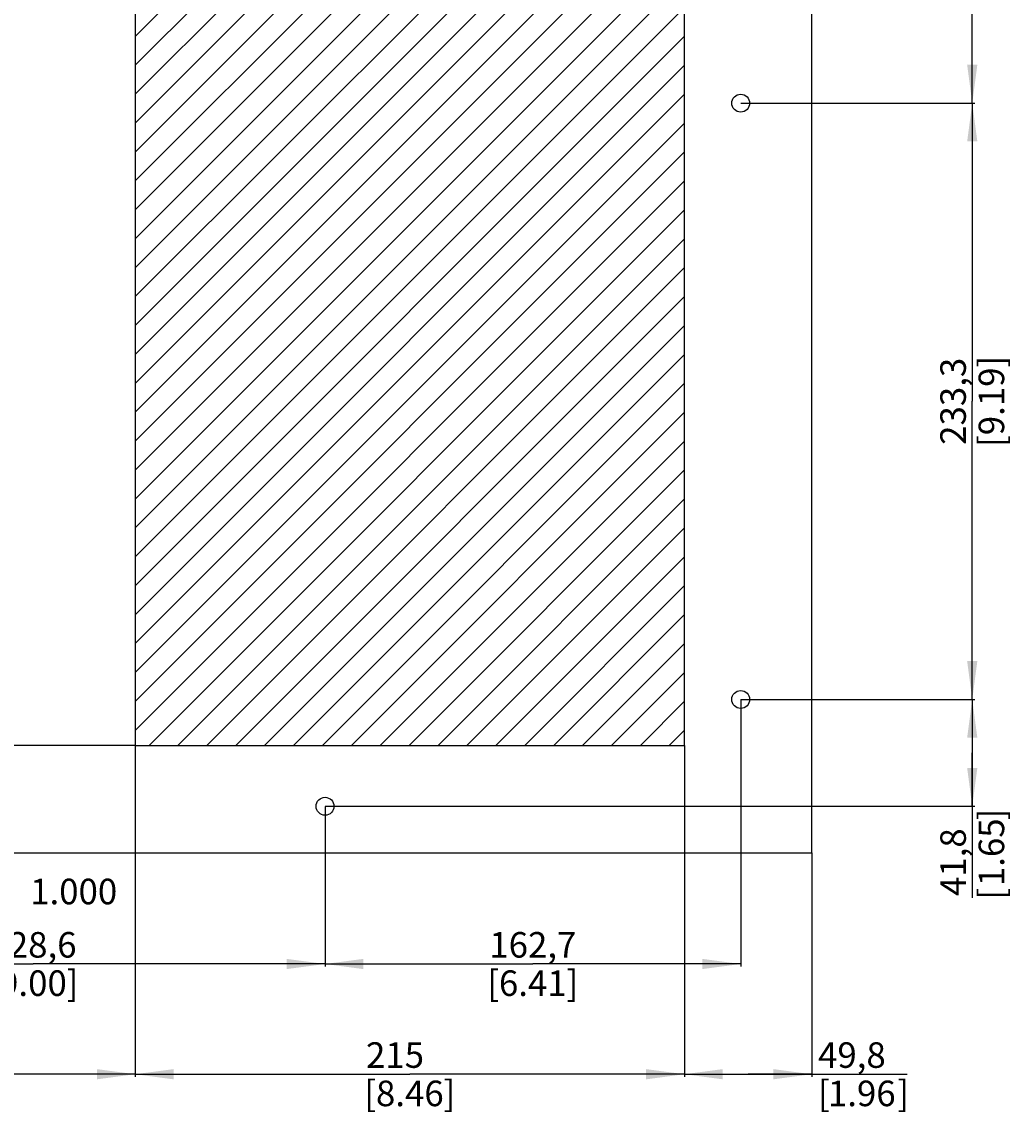
# Model space of a CAD drawing. Extents: x -194 to 595, y -618 to 1106.
# Drawn here: x 208 to 595, y -618 to -190 of the extents above; entities that cross this region are included whole.
import ezdxf
from ezdxf.enums import TextEntityAlignment as Align

# ---------------------------------------------------------------- set-up
doc = ezdxf.new("R2010")
doc.units = 0
doc.header["$LTSCALE"] = 32.67
doc.layers.get('0').update_dxf_attribs({"linetype": 'CONTINUOUS'})
doc.styles.get("Standard").update_dxf_attribs({"font": 'arial.ttf'})
doc.dimstyles.get("Standard").update_dxf_attribs({"dimtxt": 2.5, "dimasz": 2.5, "dimexe": 1.25, "dimexo": 0.625, "dimtad": 1, "dimcen": 2.5, "dimazin": 3, "dimtfac": 1, "dimtmove": 0, "dimatfit": 3})

# ---------------------------------------------------------------- blocks, each defined once
blk = doc.blocks.new('_FILLED')
at = {"color": 0, "linetype": 'BYBLOCK'}
blk.add_solid([(0, 0), (-1, 0.133), (-1, -0.133)], dxfattribs=at)
blk = doc.blocks.new('*D5')
at = {"color": 2, "linetype": 'CONTINUOUS'}
for p, q in [((252.08, -473.3), (252.08, -602.88)), ((-92.72, -515.3), (-92.72, -602.88)), ((-92.72, -601.88), (79.68, -601.88)), ((252.08, -601.88), (79.68, -601.88))]:
    blk.add_line(p, q, dxfattribs=at)
at = {"color": 2, "linetype": 'CONTINUOUS', "xscale": 15, "yscale": 15, "zscale": 15, "rotation": 180}
blk.add_blockref('_FILLED', (-92.72, -601.88), dxfattribs=at)
at = {"color": 2, "linetype": 'CONTINUOUS', "xscale": 15, "yscale": 15, "zscale": 15}
blk.add_blockref('_FILLED', (252.08, -601.88), dxfattribs=at)
at = {"color": 5, "linetype": 'CONTINUOUS'}
for s, p in [('344,8', (75.81, -599.38)), ('[', (60.27, -614.38)), ('13.57', (79.68, -614.38)), (']', (99.09, -614.38))]:
    blk.add_text(s, height=10, dxfattribs=at).set_placement(p, align=Align.CENTER)
blk = doc.blocks.new('*D6')
at = {"color": 2, "linetype": 'CONTINUOUS'}
for p, q in [((252.08, -473.3), (252.08, -602.88)), ((467.08, -473.3), (467.08, -602.88)), ((252.08, -601.88), (359.58, -601.88)), ((467.08, -601.88), (359.58, -601.88))]:
    blk.add_line(p, q, dxfattribs=at)
at = {"color": 2, "linetype": 'CONTINUOUS', "xscale": 15, "yscale": 15, "zscale": 15, "rotation": 180}
blk.add_blockref('_FILLED', (252.08, -601.88), dxfattribs=at)
at = {"color": 2, "linetype": 'CONTINUOUS', "xscale": 15, "yscale": 15, "zscale": 15}
blk.add_blockref('_FILLED', (467.08, -601.88), dxfattribs=at)
at = {"color": 5, "linetype": 'CONTINUOUS'}
for s, p in [('215', (353.78, -599.38)), ('[', (344.06, -614.38)), ('8.46', (359.58, -614.38)), (']', (375.1, -614.38))]:
    blk.add_text(s, height=10, dxfattribs=at).set_placement(p, align=Align.CENTER)
blk = doc.blocks.new('*D7')
at = {"color": 2, "linetype": 'CONTINUOUS'}
for p, q in [((467.08, -473.3), (467.08, -602.88)), ((516.88, -515.3), (516.88, -602.88)), ((467.08, -601.88), (491.98, -601.88)), ((516.88, -601.88), (491.98, -601.88)), ((491.98, -601.88), (554.27, -601.88))]:
    blk.add_line(p, q, dxfattribs=at)
at = {"color": 2, "linetype": 'CONTINUOUS', "xscale": 15, "yscale": 15, "zscale": 15, "rotation": 180}
blk.add_blockref('_FILLED', (467.08, -601.88), dxfattribs=at)
at = {"color": 2, "linetype": 'CONTINUOUS', "xscale": 15, "yscale": 15, "zscale": 15}
blk.add_blockref('_FILLED', (516.88, -601.88), dxfattribs=at)
at = {"color": 5, "linetype": 'CONTINUOUS'}
for s, p in [('49,8', (519.37, -599.38)), ('[', (519.37, -614.38)), ('1.96', (523.23, -614.38)), (']', (550.41, -614.38))]:
    blk.add_text(s, height=10, dxfattribs=at).set_placement(p)
blk = doc.blocks.new('*D11')
at = {"color": 2, "linetype": 'CONTINUOUS'}
for p, q in [((252.02, 146.76), (-134.73, 146.76)), ((-133.73, 146.76), (-133.73, -163.24)), ((-133.73, -473.24), (-133.73, -163.24)), ((252.02, -473.24), (-134.73, -473.24))]:
    blk.add_line(p, q, dxfattribs=at)
at = {"color": 2, "linetype": 'CONTINUOUS', "xscale": 15, "yscale": 15, "zscale": 15}
for p, rotation in [((-133.73, 146.76), 90), ((-133.73, -473.24), 270)]:
    blk.add_blockref('_FILLED', p, dxfattribs=dict(at, rotation=rotation))
at = {"color": 5, "linetype": 'CONTINUOUS'}
for s, p in [(']', (-121.23, -143.84)), ('24.41', (-121.23, -163.24)), ('620', (-136.23, -172.93)), ('[', (-121.23, -182.65))]:
    blk.add_text(s, height=10, rotation=90, dxfattribs=at).set_placement(p, align=Align.CENTER)
blk = doc.blocks.new('*D14')
at = {"color": 2, "linetype": 'CONTINUOUS'}
for p, q in [((97.78, -497.1), (97.78, -559.75)), ((326.38, -497.1), (326.38, -559.75)), ((97.78, -558.75), (212.08, -558.75)), ((326.38, -558.75), (212.08, -558.75))]:
    blk.add_line(p, q, dxfattribs=at)
at = {"color": 2, "linetype": 'CONTINUOUS', "xscale": 15, "yscale": 15, "zscale": 15, "rotation": 180}
blk.add_blockref('_FILLED', (97.78, -558.75), dxfattribs=at)
at = {"color": 2, "linetype": 'CONTINUOUS', "xscale": 15, "yscale": 15, "zscale": 15}
blk.add_blockref('_FILLED', (326.38, -558.75), dxfattribs=at)
at = {"color": 5, "linetype": 'CONTINUOUS'}
for s, p in [('228,6', (212.08, -556.25)), ('[', (196.54, -571.25)), ('9.00', (212.06, -571.25)), (']', (227.58, -571.25))]:
    blk.add_text(s, height=10, dxfattribs=at).set_placement(p, align=Align.CENTER)
blk = doc.blocks.new('*D15')
at = {"color": 2, "linetype": 'CONTINUOUS'}
for p, q in [((489.08, -455.3), (489.08, -559.75)), ((326.38, -497.1), (326.38, -559.75)), ((326.38, -558.75), (407.73, -558.75)), ((489.08, -558.75), (407.73, -558.75))]:
    blk.add_line(p, q, dxfattribs=at)
at = {"color": 2, "linetype": 'CONTINUOUS', "xscale": 15, "yscale": 15, "zscale": 15, "rotation": 180}
blk.add_blockref('_FILLED', (326.38, -558.75), dxfattribs=at)
at = {"color": 2, "linetype": 'CONTINUOUS', "xscale": 15, "yscale": 15, "zscale": 15}
blk.add_blockref('_FILLED', (489.08, -558.75), dxfattribs=at)
at = {"color": 5, "linetype": 'CONTINUOUS'}
for s, p in [('162,7', (407.73, -556.25)), ('[', (392.19, -571.25)), ('6.41', (407.71, -571.25)), (']', (423.23, -571.25))]:
    blk.add_text(s, height=10, dxfattribs=at).set_placement(p, align=Align.CENTER)
blk = doc.blocks.new('*D22')
at = {"color": 2, "linetype": 'CONTINUOUS'}
for p, q in [((489.14, 11.46), (580.72, 11.46)), ((579.72, 11.46), (579.72, -105.24)), ((579.72, -221.94), (579.72, -105.24)), ((489.14, -221.94), (580.72, -221.94))]:
    blk.add_line(p, q, dxfattribs=at)
at = {"color": 2, "linetype": 'CONTINUOUS', "xscale": 15, "yscale": 15, "zscale": 15}
for p, rotation in [((579.72, 11.46), 90), ((579.72, -221.94), 270)]:
    blk.add_blockref('_FILLED', p, dxfattribs=dict(at, rotation=rotation))
at = {"color": 5, "linetype": 'CONTINUOUS'}
for s, p in [('233,4', (577.22, -105.24)), (']', (592.22, -89.74)), ('9.19', (592.22, -105.26)), ('[', (592.22, -120.78))]:
    blk.add_text(s, height=10, rotation=90, dxfattribs=at).set_placement(p, align=Align.CENTER)
blk = doc.blocks.new('*D23')
at = {"color": 2, "linetype": 'CONTINUOUS'}
for p, q in [((489.14, -221.94), (580.72, -221.94)), ((579.72, -221.94), (579.72, -338.59)), ((579.72, -455.24), (579.72, -338.59)), ((489.14, -455.24), (580.72, -455.24))]:
    blk.add_line(p, q, dxfattribs=at)
at = {"color": 2, "linetype": 'CONTINUOUS', "xscale": 15, "yscale": 15, "zscale": 15}
for p, rotation in [((579.72, -221.94), 90), ((579.72, -455.24), 270)]:
    blk.add_blockref('_FILLED', p, dxfattribs=dict(at, rotation=rotation))
at = {"color": 5, "linetype": 'CONTINUOUS'}
for s, p in [('233,3', (577.22, -338.59)), (']', (592.22, -323.09)), ('9.19', (592.22, -338.61)), ('[', (592.22, -354.13))]:
    blk.add_text(s, height=10, rotation=90, dxfattribs=at).set_placement(p, align=Align.CENTER)
blk = doc.blocks.new('*D24')
at = {"color": 2, "linetype": 'CONTINUOUS'}
for p, q in [((489.14, -455.24), (580.72, -455.24)), ((579.72, -455.24), (579.72, -476.14)), ((579.72, -497.04), (579.72, -476.14)), ((579.72, -476.14), (579.72, -532.82)), ((326.44, -497.04), (580.72, -497.04))]:
    blk.add_line(p, q, dxfattribs=at)
at = {"color": 2, "linetype": 'CONTINUOUS', "xscale": 15, "yscale": 15, "zscale": 15}
for p, rotation in [((579.72, -455.24), 90), ((579.72, -497.04), 270)]:
    blk.add_blockref('_FILLED', p, dxfattribs=dict(at, rotation=rotation))
at = {"color": 5, "linetype": 'CONTINUOUS'}
for s, p in [(']', (592.22, -497.92)), ('1.65', (592.22, -501.78)), ('41,8', (577.22, -505.65)), ('[', (592.22, -528.96))]:
    blk.add_text(s, height=10, rotation=90, dxfattribs=at).set_placement(p, align=Align.RIGHT)

msp = doc.modelspace()

# ---------------------------------------------------------------- linework, layer by layer
at = {"color": 7, "linetype": 'CONTINUOUS'}
for p, q in [((516.88, -515.242), (516.88, 1008.758)), ((252.08, 146.758), (252.08, -473.242)), ((252.08, 146.758), (252.08, -473.242)), ((467.08, -473.242), (467.08, 146.758)), ((467.08, -473.242), (467.08, 146.758)), ((252.08, -473.242), (467.08, -473.242)), ((252.08, -473.242), (467.08, -473.242)), ((-92.72, -515.242), (516.88, -515.242))]:
    msp.add_line(p, q, dxfattribs=at)
at = {"color": 2, "linetype": 'CONTINUOUS'}
for p, q in [((252.08, -195.807), (467.08, 19.193)), ((252.08, -207.121), (467.08, 7.879)), ((252.08, -218.435), (467.08, -3.435)), ((252.08, -229.748), (467.08, -14.748)), ((252.08, -241.062), (467.08, -26.062)), ((252.08, -252.376), (467.08, -37.376)), ((252.08, -263.69), (467.08, -48.69)), ((252.08, -275.003), (467.08, -60.003)), ((252.08, -286.317), (467.08, -71.317)), ((252.08, -297.631), (467.08, -82.631)), ((252.08, -308.944), (467.08, -93.944)), ((252.08, -320.258), (467.08, -105.258)), ((252.08, -331.572), (467.08, -116.572)), ((252.08, -342.886), (467.08, -127.886)), ((252.08, -354.199), (467.08, -139.199)), ((252.08, -365.513), (467.08, -150.513)), ((252.08, -376.827), (467.08, -161.827)), ((252.08, -388.14), (467.08, -173.14)), ((252.08, -399.454), (467.08, -184.454)), ((252.08, -410.768), (467.08, -195.768)), ((252.08, -422.082), (467.08, -207.082)), ((252.08, -433.395), (467.08, -218.395)), ((252.08, -444.709), (467.08, -229.709)), ((252.08, -456.023), (467.08, -241.023)), ((252.08, -467.336), (467.08, -252.336)), ((257.488, -473.242), (467.08, -263.65)), ((268.802, -473.242), (467.08, -274.964)), ((280.115, -473.242), (467.08, -286.277)), ((291.429, -473.242), (467.08, -297.591)), ((302.743, -473.242), (467.08, -308.905)), ((314.057, -473.242), (467.08, -320.219)), ((325.37, -473.242), (467.08, -331.532)), ((336.684, -473.242), (467.08, -342.846)), ((347.998, -473.242), (467.08, -354.16)), ((359.311, -473.242), (467.08, -365.473)), ((370.625, -473.242), (467.08, -376.787)), ((381.939, -473.242), (467.08, -388.101)), ((393.253, -473.242), (467.08, -399.415)), ((404.566, -473.242), (467.08, -410.728)), ((415.88, -473.242), (467.08, -422.042)), ((427.194, -473.242), (467.08, -433.356)), ((438.507, -473.242), (467.08, -444.669)), ((449.821, -473.242), (467.08, -455.983)), ((461.135, -473.242), (467.08, -467.297))]:
    msp.add_line(p, q, dxfattribs=at)
at = {"color": 7, "linetype": 'CONTINUOUS'}
for centre in [(489.08, -221.942), (489.08, -455.242), (326.38, -497.042)]:
    msp.add_circle(centre, 3.5, dxfattribs=at)

# ---------------------------------------------------------------- texts
at = {"color": 5, "linetype": 'CONTINUOUS'}
msp.add_text('1.000', height=10, dxfattribs=at).set_placement((245.053, -535.389), align=Align.RIGHT)

# ---------------------------------------------------------------- dimensions: what is measured, and where the dimension line sits
at = {"color": 2, "linetype": 'CONTINUOUS'}
for base, p1, p2, angle, picture, middle in [((-133.729, -473.242), (252.08, 146.758), (252.08, -473.242), 270, '*D11', (-133.729, -163.242)), ((579.719, -221.942), (489.08, 11.458), (489.08, -221.942), 270, '*D22', (579.719, -105.242)), ((579.719, -455.242), (489.08, -221.942), (489.08, -455.242), 270, '*D23', (579.719, -338.592)), ((579.719, -455.242), (326.38, -497.042), (489.08, -455.242), 90, '*D24', (579.719, -515.371)), ((97.78, -558.751), (326.38, -497.042), (97.78, -497.042), 180, '*D14', (212.08, -558.751))]:
    dim = msp.add_linear_dim(base=base, p1=p1, p2=p2, angle=angle, dimstyle='Standard', dxfattribs=at)
    dim.commit()
    dim.dimension.update_dxf_attribs({"geometry": picture, "text_midpoint": middle, "dimtype": 128})
for base, p1, p2, picture, middle in [((489.08, -558.751), (326.38, -497.042), (489.08, -455.242), '*D15', (407.73, -558.751)), ((252.08, -601.877), (-92.72, -515.242), (252.08, -473.242), '*D5', (79.68, -601.877)), ((467.08, -601.877), (252.08, -473.242), (467.08, -473.242), '*D6', (359.58, -601.877)), ((516.88, -601.877), (467.08, -473.242), (516.88, -515.242), '*D7', (536.821, -601.877))]:
    dim = msp.add_linear_dim(base=base, p1=p1, p2=p2, dimstyle='Standard', dxfattribs=at)
    dim.commit()
    dim.dimension.update_dxf_attribs({"geometry": picture, "text_midpoint": middle, "dimtype": 128})

doc.saveas('drawing.dxf')
